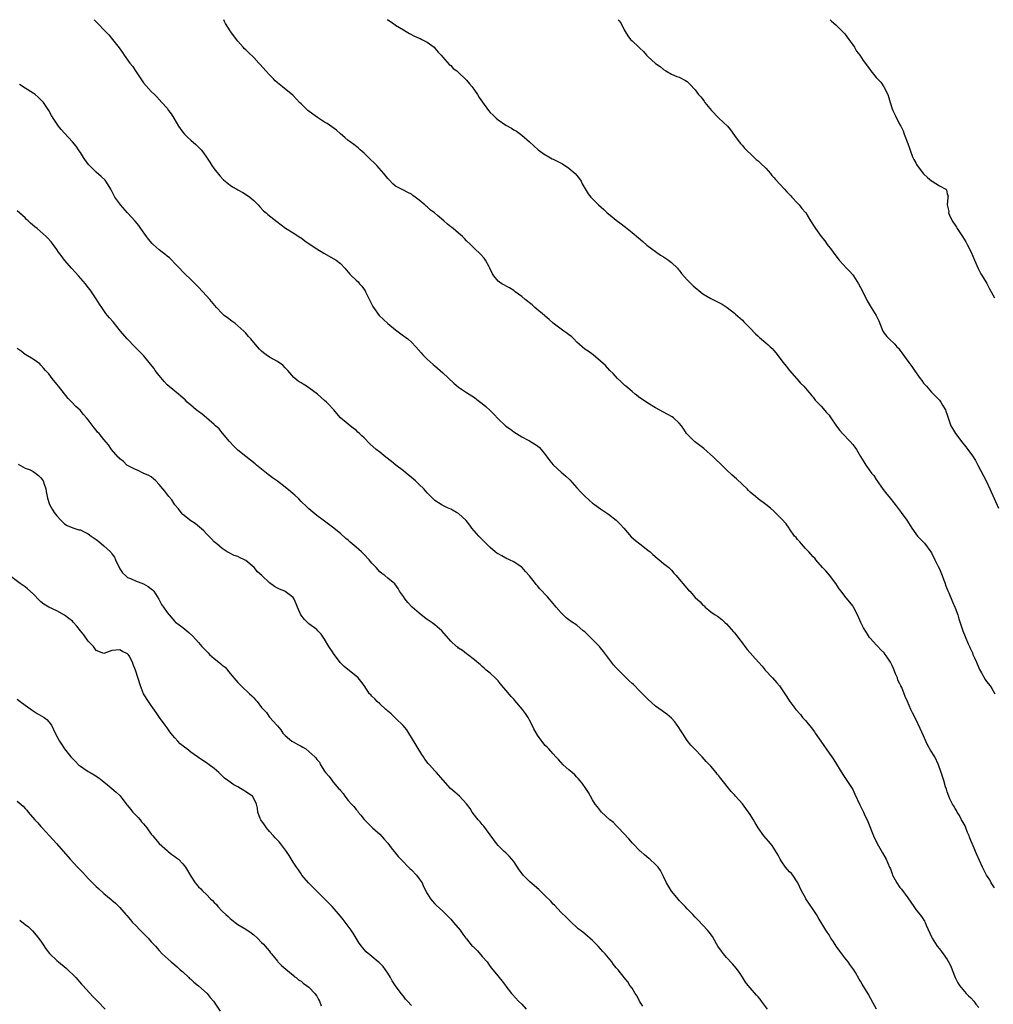
# Model space of a CAD drawing. Units: inches. Extents: x 2574000 to 2577000, y 1539000 to 1542000.
# Drawn here: x 2576088 to 2576335, y 1541750 to 1542000 of the extents above; entities that cross this region are included whole.
import ezdxf

# ---------------------------------------------------------------- set-up
doc = ezdxf.new("R2010")
doc.units = ezdxf.units.IN
doc.header["$MEASUREMENT"] = 0
doc.layers.add('LD25741539_10ft', color=122, linetype='Continuous')

msp = doc.modelspace()

# ---------------------------------------------------------------- linework, layer by layer
at = {"layer": 'LD25741539_10ft'}
for points, elevation in [([(2576106.5, 1542000), (2576107, 1541999.47), (2576107.24, 1541999.24), (2576107.45, 1541999), (2576109.2, 1541997.2), (2576109.37, 1541997), (2576110.19, 1541996.19), (2576111.19, 1541995), (2576112.88, 1541992.88), (2576113.7, 1541991.7), (2576114.14, 1541991), (2576115.58, 1541989), (2576116.22, 1541988.22), (2576117, 1541987), (2576118.35, 1541985), (2576119, 1541984), (2576121, 1541981.8), (2576121.81, 1541981), (2576122.45, 1541980.45), (2576123.7, 1541979), (2576125, 1541977.54), (2576125.39, 1541977), (2576126.08, 1541976.08), (2576126.7, 1541975), (2576127.93, 1541973), (2576128.36, 1541972.36), (2576129, 1541971.46), (2576129.4, 1541971), (2576130.17, 1541970.17), (2576131, 1541969.4), (2576132.34, 1541968.34), (2576133.36, 1541967.36), (2576133.62, 1541967), (2576134.23, 1541966.23), (2576135, 1541965.1), (2576135.83, 1541963.83), (2576136.4, 1541963), (2576137, 1541962.17), (2576138.38, 1541960.38), (2576139.35, 1541959.35), (2576139.75, 1541959), (2576141, 1541957.99), (2576141.61, 1541957.61), (2576142.72, 1541957), (2576143, 1541956.83), (2576144.2, 1541956.2), (2576145.43, 1541955.43), (2576146, 1541955), (2576147, 1541954.09), (2576148.09, 1541953), (2576148.52, 1541952.52), (2576149.52, 1541951.52), (2576150.16, 1541951), (2576150.61, 1541950.61), (2576152.83, 1541948.83), (2576153.93, 1541947.93), (2576155.09, 1541947.09), (2576157, 1541945.91), (2576158.46, 1541945), (2576158.78, 1541944.78), (2576159, 1541944.66), (2576159.93, 1541943.93), (2576161.29, 1541943), (2576163, 1541941.9), (2576164.81, 1541940.81), (2576167.37, 1541939.37), (2576167.92, 1541939), (2576169, 1541938.14), (2576170.16, 1541937), (2576171, 1541935.93), (2576171.43, 1541935.43), (2576171.85, 1541935), (2576173, 1541933.89), (2576173.47, 1541933.47), (2576173.85, 1541933), (2576174.44, 1541932.44), (2576175.25, 1541931.25), (2576175.36, 1541931), (2576175.7, 1541930.3), (2576177.26, 1541927.26), (2576177.42, 1541927), (2576178.84, 1541925), (2576179.91, 1541923.91), (2576181, 1541922.94), (2576183, 1541921.31), (2576184.34, 1541920.34), (2576185, 1541919.84), (2576185.5, 1541919.5), (2576186.12, 1541919), (2576187, 1541918.19), (2576188.16, 1541917), (2576189.46, 1541915.46), (2576189.93, 1541915), (2576191, 1541913.89), (2576192.54, 1541912.54), (2576193, 1541912.16), (2576194.34, 1541911), (2576195, 1541910.45), (2576197.78, 1541907.78), (2576199, 1541906.76), (2576201, 1541905.41), (2576201.66, 1541905), (2576203, 1541904.13), (2576203.66, 1541903.67), (2576205, 1541902.64), (2576205.91, 1541901.91), (2576207, 1541900.85), (2576207.96, 1541899.96), (2576209, 1541898.73), (2576211, 1541896.88), (2576212.14, 1541896.14), (2576213, 1541895.46), (2576213.67, 1541895), (2576215, 1541894.19), (2576216.65, 1541893.35), (2576217, 1541893.16), (2576219, 1541891.91), (2576219.49, 1541891.49), (2576219.93, 1541891), (2576221, 1541889.7), (2576221.51, 1541889), (2576222.12, 1541888.12), (2576223, 1541887.09), (2576225, 1541885.24), (2576226.2, 1541884.2), (2576227.23, 1541883.23), (2576229, 1541881.23), (2576230.08, 1541880.08), (2576231.14, 1541879), (2576233, 1541877.39), (2576233.47, 1541877), (2576235, 1541875.9), (2576237, 1541874.58), (2576239, 1541873.02), (2576239.99, 1541871.99), (2576240.9, 1541871), (2576242.81, 1541868.81), (2576243.85, 1541867.85), (2576245, 1541867.03), (2576247, 1541865.47), (2576247.58, 1541865), (2576248.3, 1541864.3), (2576249.39, 1541863.39), (2576249.88, 1541863), (2576251, 1541862.04), (2576252.35, 1541861), (2576252.68, 1541860.67), (2576253, 1541860.39), (2576253.63, 1541859.63), (2576254.22, 1541859), (2576255, 1541858.09), (2576256.37, 1541856.37), (2576257.32, 1541855.32), (2576257.66, 1541855), (2576259, 1541853.45), (2576260.3, 1541852.3), (2576261, 1541851.48), (2576261.28, 1541851.28), (2576261.57, 1541851), (2576263, 1541849.82), (2576264.08, 1541849), (2576264.66, 1541848.66), (2576265.8, 1541847.8), (2576266.62, 1541847), (2576267, 1541846.7), (2576268.73, 1541844.73), (2576269, 1541844.45), (2576269.65, 1541843.65), (2576270.15, 1541843), (2576271, 1541841.81), (2576271.67, 1541841), (2576272.25, 1541840.25), (2576275.07, 1541837), (2576275.99, 1541835.99), (2576276.79, 1541835), (2576278.68, 1541833), (2576279.79, 1541831.79), (2576280.4, 1541831), (2576281.79, 1541829), (2576283.05, 1541827), (2576284.55, 1541825), (2576285.72, 1541823.72), (2576286.28, 1541823), (2576287, 1541822.19), (2576288.43, 1541820.43), (2576289.31, 1541819.31), (2576289.51, 1541819), (2576290.92, 1541817), (2576293, 1541813.92), (2576293.67, 1541813), (2576294.2, 1541812.2), (2576296.48, 1541808.48), (2576297, 1541807.79), (2576298.87, 1541805), (2576299, 1541804.75), (2576299.57, 1541803.57), (2576300.82, 1541800.82), (2576301, 1541800.5), (2576301.73, 1541799), (2576302.12, 1541798.12), (2576302.66, 1541797), (2576303, 1541796.18), (2576303.32, 1541795.32), (2576303.78, 1541794.22), (2576304.26, 1541793), (2576305.25, 1541791), (2576306.61, 1541788.61), (2576307.5, 1541787), (2576308.38, 1541785), (2576308.56, 1541784.56), (2576309, 1541783.31), (2576309.13, 1541783), (2576309.77, 1541781.77), (2576310.21, 1541781), (2576311, 1541779.86), (2576311.39, 1541779.39), (2576313, 1541777.23), (2576314.5, 1541775), (2576315, 1541774.3), (2576316.48, 1541772.48), (2576317.27, 1541771.27), (2576317.41, 1541771), (2576317.69, 1541770.31), (2576319, 1541767.33), (2576319.16, 1541767), (2576320.44, 1541765), (2576321, 1541764.28), (2576321.58, 1541763.58), (2576321.96, 1541763), (2576323, 1541761.56), (2576323.33, 1541761), (2576323.91, 1541759.91), (2576324.27, 1541759), (2576325.03, 1541757.03), (2576325.65, 1541755.65), (2576326.1, 1541755), (2576327.83, 1541753), (2576328.38, 1541752.38), (2576329, 1541751.9), (2576329.73, 1541751), (2576330.24, 1541750.24), (2576331, 1541749.4)], 7710), ([(2576335, 1541779.75), (2576334.52, 1541780.52), (2576334.16, 1541781), (2576333.77, 1541781.77), (2576332.93, 1541783), (2576332.32, 1541784.32), (2576331.93, 1541785), (2576330.42, 1541788.42), (2576330.19, 1541789), (2576329.8, 1541789.8), (2576329.33, 1541791), (2576329, 1541791.74), (2576328.64, 1541792.64), (2576328.53, 1541793), (2576328.16, 1541793.84), (2576327.69, 1541795), (2576327.51, 1541795.51), (2576327, 1541796.35), (2576326.78, 1541796.78), (2576326.64, 1541797), (2576326.12, 1541798.12), (2576325.48, 1541799), (2576325.35, 1541799.35), (2576325, 1541799.88), (2576324.62, 1541800.62), (2576324.34, 1541801), (2576323.69, 1541802.31), (2576323.4, 1541803), (2576323, 1541804.15), (2576322.81, 1541804.81), (2576322.6, 1541805.4), (2576322.12, 1541807), (2576321.44, 1541809), (2576320.78, 1541811), (2576319.83, 1541813), (2576318.73, 1541814.73), (2576318.01, 1541816.01), (2576317.54, 1541817), (2576317, 1541818.31), (2576316.15, 1541820.15), (2576315, 1541822.52), (2576314.15, 1541824.15), (2576313.76, 1541825), (2576312.94, 1541827), (2576312.34, 1541828.34), (2576312.09, 1541829), (2576311.45, 1541830.55), (2576311.23, 1541831), (2576311.15, 1541831.15), (2576311, 1541831.48), (2576310.49, 1541832.49), (2576310.34, 1541833), (2576309.91, 1541834.09), (2576309.51, 1541835), (2576309.37, 1541835.37), (2576309, 1541836.2), (2576308.58, 1541837), (2576307.74, 1541838.26), (2576307.27, 1541839), (2576307, 1541839.35), (2576306.16, 1541840.16), (2576305.37, 1541841), (2576305, 1541841.43), (2576303.55, 1541843), (2576303.3, 1541843.3), (2576302.5, 1541844.5), (2576301.75, 1541845.75), (2576301.08, 1541847.08), (2576300.23, 1541849), (2576299.21, 1541851), (2576299, 1541851.31), (2576297, 1541853.79), (2576296.05, 1541855), (2576295.61, 1541855.61), (2576294.71, 1541857), (2576293.09, 1541859.09), (2576292.16, 1541860.16), (2576291.38, 1541861), (2576289.67, 1541863), (2576289.36, 1541863.36), (2576289, 1541863.73), (2576288.42, 1541864.42), (2576287.87, 1541865), (2576287, 1541865.87), (2576285.98, 1541867), (2576285.55, 1541867.55), (2576285, 1541868.13), (2576284.62, 1541868.62), (2576284.27, 1541869), (2576283, 1541870.82), (2576282.86, 1541871), (2576282.11, 1541872.11), (2576281, 1541873.32), (2576279, 1541875.29), (2576278.12, 1541876.12), (2576277, 1541877.01), (2576275, 1541878.46), (2576274.32, 1541879), (2576273, 1541880.12), (2576272.6, 1541880.6), (2576272.19, 1541881), (2576271, 1541882.05), (2576269.49, 1541883.49), (2576268.43, 1541884.43), (2576267, 1541885.83), (2576265.76, 1541887), (2576265.39, 1541887.39), (2576264.34, 1541888.34), (2576263.7, 1541889), (2576261.21, 1541891.21), (2576258.84, 1541893), (2576257, 1541894.83), (2576256.86, 1541895), (2576256.13, 1541896.13), (2576255.54, 1541897), (2576255, 1541897.64), (2576253.53, 1541899), (2576253.21, 1541899.21), (2576251.93, 1541899.93), (2576251, 1541900.4), (2576249, 1541901.52), (2576247, 1541902.73), (2576245.67, 1541903.67), (2576245, 1541904.09), (2576243.8, 1541905), (2576243, 1541905.66), (2576241.43, 1541907), (2576241.22, 1541907.22), (2576240.2, 1541908.2), (2576239.29, 1541909), (2576238.22, 1541910.22), (2576237.4, 1541911), (2576236.25, 1541912.25), (2576235, 1541913.41), (2576233.11, 1541915), (2576231.89, 1541915.89), (2576231, 1541916.45), (2576229, 1541918.22), (2576228.27, 1541919), (2576227.63, 1541919.63), (2576227, 1541920.09), (2576226.5, 1541920.5), (2576225.74, 1541921), (2576225, 1541921.53), (2576223.01, 1541923), (2576221.98, 1541923.98), (2576221, 1541924.8), (2576220.8, 1541925), (2576218.37, 1541927), (2576217.67, 1541927.67), (2576217, 1541928.14), (2576216.54, 1541928.54), (2576215.89, 1541929), (2576215, 1541929.81), (2576213.33, 1541931), (2576213.16, 1541931.16), (2576213, 1541931.28), (2576211.94, 1541931.94), (2576209.95, 1541933), (2576209, 1541933.71), (2576207.93, 1541935), (2576207.56, 1541935.56), (2576206.89, 1541937), (2576206.72, 1541937.28), (2576205.78, 1541939), (2576205.47, 1541939.47), (2576204.52, 1541940.52), (2576203, 1541941.93), (2576201.99, 1541943), (2576201, 1541943.93), (2576200.48, 1541944.48), (2576199.96, 1541945), (2576199, 1541945.82), (2576197.58, 1541947), (2576197.25, 1541947.25), (2576197, 1541947.49), (2576196.14, 1541948.14), (2576195.25, 1541949), (2576193.65, 1541950.35), (2576192.86, 1541951), (2576191.77, 1541951.77), (2576191, 1541952.5), (2576190.72, 1541952.72), (2576190.42, 1541953), (2576189, 1541954.21), (2576187.99, 1541955), (2576187.4, 1541955.4), (2576187, 1541955.71), (2576186.13, 1541956.13), (2576185, 1541956.75), (2576184.46, 1541957), (2576183, 1541957.8), (2576182.34, 1541958.34), (2576181.36, 1541959.36), (2576181, 1541959.75), (2576180.04, 1541961), (2576178.21, 1541963), (2576177.61, 1541963.61), (2576176.59, 1541964.59), (2576175, 1541966.17), (2576174.56, 1541966.56), (2576174.01, 1541967), (2576173.5, 1541967.5), (2576172.37, 1541968.37), (2576171.44, 1541969), (2576171, 1541969.36), (2576170.12, 1541970.12), (2576169, 1541971.07), (2576167.99, 1541971.99), (2576166.86, 1541972.86), (2576165.65, 1541973.65), (2576165, 1541974.04), (2576163.19, 1541975.19), (2576162.03, 1541976.03), (2576160.75, 1541977), (2576159, 1541978.62), (2576158.63, 1541979), (2576157.88, 1541979.88), (2576156.89, 1541980.89), (2576154.27, 1541983), (2576153, 1541984), (2576152.48, 1541984.48), (2576151.99, 1541985), (2576151, 1541986), (2576150.11, 1541987), (2576148.63, 1541988.63), (2576148.33, 1541989), (2576147, 1541990.4), (2576145.69, 1541991.69), (2576145, 1541992.33), (2576144.64, 1541992.64), (2576144.28, 1541993), (2576143, 1541994.54), (2576142.59, 1541995), (2576141.93, 1541995.92), (2576141.1, 1541997), (2576141, 1541997.15), (2576139.85, 1541999), (2576139.56, 1541999.56), (2576139.38, 1542000)], 7700), ([(2576180.9, 1542000), (2576181, 1541999.93), (2576182.46, 1541999), (2576183, 1541998.63), (2576185, 1541997.39), (2576185.69, 1541997), (2576186.5, 1541996.5), (2576187.78, 1541995.78), (2576189, 1541995.32), (2576189.2, 1541995.2), (2576189.66, 1541995), (2576191, 1541994.33), (2576192.77, 1541993), (2576193, 1541992.79), (2576193.78, 1541991.78), (2576194.55, 1541991), (2576195, 1541990.46), (2576196.63, 1541988.63), (2576197, 1541988.37), (2576197.65, 1541987.65), (2576198.51, 1541987), (2576199, 1541986.61), (2576200.66, 1541985), (2576200.81, 1541984.81), (2576201, 1541984.63), (2576201.72, 1541983.72), (2576202.42, 1541983), (2576203, 1541982.15), (2576203.83, 1541981), (2576204.23, 1541980.23), (2576205.05, 1541979.05), (2576206.56, 1541977), (2576207, 1541976.49), (2576207.75, 1541975.75), (2576208.53, 1541975), (2576209, 1541974.58), (2576211, 1541973.21), (2576212.45, 1541972.45), (2576213, 1541972.09), (2576213.7, 1541971.7), (2576215, 1541970.72), (2576216.98, 1541968.98), (2576219.2, 1541967), (2576221, 1541965.73), (2576221.44, 1541965.44), (2576222.72, 1541964.72), (2576223, 1541964.61), (2576225.4, 1541963.4), (2576227, 1541962.35), (2576228.57, 1541961), (2576229, 1541960.5), (2576229.65, 1541959.65), (2576230.07, 1541959), (2576230.37, 1541958.37), (2576231.85, 1541955.85), (2576232.56, 1541955), (2576233, 1541954.53), (2576234.53, 1541953), (2576235.83, 1541951.83), (2576236.69, 1541951), (2576237, 1541950.73), (2576237.99, 1541949.99), (2576239, 1541949.12), (2576240.25, 1541948.25), (2576241, 1541947.64), (2576241.37, 1541947.37), (2576241.77, 1541947), (2576243, 1541946.03), (2576244.62, 1541944.62), (2576245.72, 1541943.72), (2576246.79, 1541942.79), (2576250.25, 1541940.25), (2576251, 1541939.8), (2576251.47, 1541939.47), (2576252.23, 1541939), (2576253, 1541938.39), (2576254.56, 1541937), (2576254.74, 1541936.74), (2576255, 1541936.48), (2576255.6, 1541935.6), (2576257, 1541934.04), (2576257.99, 1541933), (2576258.49, 1541932.5), (2576261, 1541930.49), (2576263, 1541929.23), (2576264.51, 1541928.51), (2576265, 1541928.22), (2576265.84, 1541927.84), (2576267.18, 1541927), (2576269, 1541925.59), (2576269.29, 1541925.29), (2576271, 1541923.77), (2576271.37, 1541923.37), (2576273, 1541921.75), (2576274.33, 1541920.33), (2576275, 1541919.72), (2576275.36, 1541919.36), (2576277, 1541918), (2576277.53, 1541917.53), (2576278.07, 1541917), (2576278.57, 1541916.57), (2576279, 1541916.04), (2576279.5, 1541915.5), (2576281.4, 1541913), (2576282.14, 1541912.14), (2576283.01, 1541911), (2576284.86, 1541908.86), (2576285.8, 1541907.8), (2576286.58, 1541907), (2576287, 1541906.54), (2576288.3, 1541905), (2576288.61, 1541904.61), (2576289, 1541904.21), (2576289.52, 1541903.52), (2576290.01, 1541903), (2576291, 1541902), (2576292.39, 1541900.39), (2576293, 1541899.65), (2576293.27, 1541899.27), (2576294.89, 1541896.89), (2576295.78, 1541895.78), (2576296.45, 1541895), (2576298.37, 1541893), (2576299, 1541892.24), (2576299.54, 1541891.54), (2576299.95, 1541891), (2576301, 1541889.16), (2576301.81, 1541887.81), (2576302.31, 1541887), (2576302.62, 1541886.62), (2576303.79, 1541885), (2576304.34, 1541884.34), (2576305, 1541883.34), (2576306.78, 1541880.78), (2576307.66, 1541879.66), (2576308.17, 1541879), (2576309.78, 1541877), (2576310.3, 1541876.3), (2576311.33, 1541875), (2576312.73, 1541873), (2576314, 1541871), (2576315, 1541869.6), (2576315.49, 1541869), (2576316.19, 1541868.19), (2576317, 1541867.42), (2576317.2, 1541867.2), (2576318.82, 1541865), (2576319, 1541864.71), (2576319.87, 1541863), (2576320.72, 1541861.28), (2576321, 1541860.67), (2576321.71, 1541859), (2576322.17, 1541857.83), (2576322.47, 1541857), (2576322.59, 1541856.59), (2576323, 1541855.55), (2576323.14, 1541855.14), (2576323.37, 1541854.63), (2576324.3, 1541852.3), (2576324.93, 1541851), (2576325, 1541850.82), (2576325.69, 1541849), (2576325.98, 1541847.98), (2576326.99, 1541845), (2576327.56, 1541843.56), (2576328.32, 1541841.68), (2576328.64, 1541841), (2576328.77, 1541840.77), (2576329, 1541840.22), (2576329.4, 1541839.4), (2576329.53, 1541839), (2576329.91, 1541838.09), (2576330.4, 1541837), (2576330.57, 1541836.57), (2576331, 1541835.57), (2576331.18, 1541835.18), (2576331.71, 1541834.29), (2576332.64, 1541832.64), (2576333, 1541832.13), (2576333.86, 1541831), (2576334.34, 1541830.34), (2576335.06, 1541829)], 7690), ([(2576239.47, 1542000), (2576239.73, 1541999.73), (2576240.27, 1541999), (2576241, 1541997.43), (2576241.28, 1541997), (2576241.9, 1541995.9), (2576242.64, 1541995), (2576243, 1541994.63), (2576244.76, 1541993), (2576244.9, 1541992.9), (2576245, 1541992.79), (2576245.95, 1541991.95), (2576246.68, 1541991), (2576246.85, 1541990.85), (2576247, 1541990.69), (2576249, 1541988.85), (2576250.11, 1541988.11), (2576251, 1541987.38), (2576251.62, 1541987), (2576253, 1541986.22), (2576254.37, 1541985.63), (2576255, 1541985.38), (2576256.61, 1541984.61), (2576257, 1541984.3), (2576257.67, 1541983.67), (2576259, 1541982.23), (2576259.89, 1541981), (2576260.44, 1541980.44), (2576261.3, 1541979.3), (2576261.51, 1541979), (2576263.17, 1541977), (2576265, 1541975.03), (2576267.2, 1541973), (2576268.02, 1541972.02), (2576269, 1541970.66), (2576269.68, 1541969.68), (2576270.56, 1541968.56), (2576271, 1541968.1), (2576271.5, 1541967.5), (2576274.02, 1541965), (2576274.53, 1541964.53), (2576275, 1541964.21), (2576275.62, 1541963.62), (2576277, 1541962.32), (2576278.16, 1541961), (2576278.51, 1541960.51), (2576279, 1541959.96), (2576279.42, 1541959.42), (2576281.68, 1541957), (2576282.31, 1541956.31), (2576283, 1541955.62), (2576283.29, 1541955.29), (2576283.58, 1541955), (2576285, 1541953.44), (2576285.44, 1541953), (2576286.12, 1541952.12), (2576287, 1541951.13), (2576287.09, 1541951), (2576288.3, 1541949), (2576289.57, 1541947), (2576291, 1541945.04), (2576291.92, 1541943.92), (2576292.55, 1541943), (2576293.61, 1541941.61), (2576294.01, 1541941), (2576294.46, 1541940.46), (2576295.61, 1541939), (2576297.47, 1541937), (2576298.18, 1541936.18), (2576299, 1541935.29), (2576299.24, 1541935), (2576300.52, 1541933), (2576301, 1541932.09), (2576302.09, 1541929.91), (2576302.68, 1541928.68), (2576303.44, 1541927.44), (2576303.73, 1541927), (2576304.95, 1541925), (2576305.6, 1541923.6), (2576306.69, 1541921), (2576307, 1541920.47), (2576307.64, 1541919.64), (2576308.26, 1541919), (2576309.66, 1541917.66), (2576310.23, 1541917), (2576310.64, 1541916.64), (2576311, 1541916.13), (2576311.5, 1541915.5), (2576313.24, 1541913), (2576314.02, 1541912.02), (2576314.65, 1541911), (2576316.11, 1541909), (2576316.51, 1541908.51), (2576317, 1541907.8), (2576317.36, 1541907.36), (2576317.7, 1541907), (2576319, 1541905.49), (2576320.27, 1541904.27), (2576321, 1541903.47), (2576321.37, 1541903), (2576321.82, 1541902.18), (2576322.53, 1541901), (2576322.68, 1541900.68), (2576323, 1541899.72), (2576323.21, 1541899), (2576323.89, 1541897), (2576324.3, 1541896.3), (2576325.08, 1541895), (2576325.91, 1541893.91), (2576326.58, 1541893), (2576327.68, 1541891.68), (2576328.21, 1541891), (2576329.38, 1541889.38), (2576330.14, 1541888.14), (2576330.75, 1541887), (2576332.84, 1541883), (2576333.83, 1541881), (2576336.05, 1541876.05)], 7680), ([(2576293.27, 1542000), (2576293.64, 1541999.64), (2576294.69, 1541998.69), (2576296.45, 1541997), (2576297, 1541996.41), (2576298.05, 1541995), (2576299, 1541993.64), (2576299.43, 1541993), (2576300, 1541992), (2576300.78, 1541991), (2576301.66, 1541989.66), (2576303, 1541987.84), (2576303.57, 1541987), (2576305, 1541985.32), (2576305.26, 1541985), (2576306.11, 1541984.11), (2576306.89, 1541983), (2576307, 1541982.82), (2576307.93, 1541981), (2576308.21, 1541980.21), (2576308.52, 1541979), (2576309, 1541977.4), (2576309.15, 1541977), (2576309.78, 1541975.78), (2576310.14, 1541975), (2576310.46, 1541974.46), (2576311, 1541973.35), (2576311.19, 1541973), (2576311.78, 1541971.78), (2576312.11, 1541971), (2576313, 1541968.56), (2576313.44, 1541967.44), (2576313.88, 1541966.12), (2576314.3, 1541965), (2576314.56, 1541964.56), (2576315, 1541963.65), (2576315.23, 1541963.23), (2576315.34, 1541963), (2576317, 1541960.88), (2576317.97, 1541959.97), (2576319, 1541959.1), (2576319.19, 1541959), (2576321, 1541957.83), (2576322.66, 1541957), (2576322.84, 1541956.84), (2576323, 1541955.84), (2576323.25, 1541955.25), (2576323.18, 1541955), (2576323.11, 1541954.89), (2576322.97, 1541953.03), (2576323.37, 1541951.37), (2576323.34, 1541951), (2576323.56, 1541950.44), (2576324.27, 1541949), (2576325, 1541947.88), (2576325.36, 1541947.36), (2576325.55, 1541947), (2576326.86, 1541945), (2576327.68, 1541943.68), (2576328.05, 1541943), (2576329.05, 1541941), (2576329.88, 1541939), (2576330.84, 1541936.84), (2576331.54, 1541935.54), (2576331.86, 1541935), (2576333.04, 1541933.04), (2576333.76, 1541931.76), (2576334.14, 1541931), (2576335, 1541929.43)], 7670), ([(2576305.06, 1541749), (2576303.63, 1541751.63), (2576302.9, 1541752.9), (2576301.37, 1541755.37), (2576301, 1541756.06), (2576300.64, 1541756.64), (2576299.72, 1541758.28), (2576299.29, 1541759), (2576298.32, 1541760.32), (2576297.86, 1541761), (2576297, 1541762.05), (2576296.26, 1541763), (2576295.73, 1541763.73), (2576294.78, 1541765), (2576294.1, 1541766.1), (2576293.47, 1541767), (2576293, 1541767.82), (2576292.55, 1541768.55), (2576292.23, 1541769), (2576290.28, 1541772.28), (2576289.8, 1541773), (2576289, 1541774.29), (2576287.12, 1541777), (2576287, 1541777.19), (2576286.01, 1541779), (2576285.06, 1541781.06), (2576283.78, 1541783), (2576283.44, 1541783.44), (2576283, 1541783.83), (2576281.99, 1541785), (2576281, 1541786.4), (2576280.6, 1541787), (2576280.06, 1541788.06), (2576279, 1541789.83), (2576278.53, 1541790.53), (2576277.63, 1541791.62), (2576276.47, 1541793), (2576275, 1541794.96), (2576274.22, 1541796.22), (2576273.81, 1541797), (2576273, 1541798.34), (2576272.58, 1541799), (2576271.87, 1541799.87), (2576271, 1541801.07), (2576269.27, 1541803), (2576269, 1541803.33), (2576268.18, 1541804.18), (2576265.51, 1541807.51), (2576265, 1541808.22), (2576264.63, 1541808.63), (2576264.36, 1541809), (2576263, 1541810.61), (2576261.83, 1541811.83), (2576260.83, 1541813), (2576258.9, 1541815), (2576257.95, 1541815.95), (2576257, 1541817.15), (2576255.79, 1541819), (2576255.5, 1541819.5), (2576254.71, 1541820.71), (2576254.49, 1541821), (2576253.87, 1541821.87), (2576253, 1541822.77), (2576251.81, 1541823.81), (2576251, 1541824.38), (2576250.66, 1541824.66), (2576249, 1541825.86), (2576247, 1541827.63), (2576246.34, 1541828.34), (2576245.65, 1541829), (2576245.34, 1541829.34), (2576245, 1541829.63), (2576243.34, 1541831.34), (2576243, 1541831.62), (2576242.32, 1541832.32), (2576241, 1541833.55), (2576239.28, 1541835.28), (2576239, 1541835.57), (2576238.33, 1541836.33), (2576237.77, 1541837), (2576237, 1541838.04), (2576235.75, 1541839.75), (2576235, 1541840.62), (2576234.71, 1541841), (2576232.73, 1541843), (2576231, 1541844.69), (2576230.61, 1541845), (2576229, 1541846.43), (2576227.42, 1541847.42), (2576227, 1541847.75), (2576226.27, 1541848.27), (2576225, 1541849.49), (2576223.79, 1541851), (2576223.41, 1541851.41), (2576223, 1541851.93), (2576222.49, 1541852.49), (2576222.1, 1541853), (2576221.55, 1541853.55), (2576221, 1541854.17), (2576220.23, 1541855), (2576219.62, 1541855.62), (2576219, 1541856.42), (2576218.71, 1541856.71), (2576218.52, 1541857), (2576217, 1541858.93), (2576215.99, 1541859.99), (2576215.13, 1541861), (2576215, 1541861.12), (2576213.88, 1541861.88), (2576213, 1541862.44), (2576211.91, 1541863), (2576211, 1541863.41), (2576209.95, 1541863.95), (2576209, 1541864.48), (2576208.69, 1541864.69), (2576208.3, 1541865), (2576207, 1541866.1), (2576206.09, 1541867), (2576205.57, 1541867.57), (2576205, 1541868.1), (2576204.12, 1541869), (2576202.38, 1541871), (2576201.81, 1541871.81), (2576200.92, 1541872.92), (2576199, 1541874.69), (2576198.48, 1541875), (2576197, 1541875.82), (2576196.19, 1541876.19), (2576194.85, 1541876.85), (2576194.58, 1541877), (2576193, 1541878), (2576191.94, 1541879), (2576191, 1541879.95), (2576190.13, 1541881), (2576189, 1541882.07), (2576188.05, 1541883), (2576187, 1541883.88), (2576185.68, 1541885), (2576185, 1541885.54), (2576183.06, 1541887), (2576181.93, 1541887.93), (2576180.52, 1541889), (2576179, 1541890.29), (2576178.11, 1541891), (2576176.44, 1541892.44), (2576175, 1541893.9), (2576174.4, 1541894.4), (2576173.85, 1541895), (2576173.4, 1541895.4), (2576173, 1541895.84), (2576172.32, 1541896.32), (2576171, 1541897.43), (2576169.04, 1541899), (2576168.08, 1541900.08), (2576167.33, 1541901), (2576167, 1541901.37), (2576166.23, 1541902.23), (2576165.49, 1541903), (2576165, 1541903.41), (2576163.21, 1541905), (2576161, 1541906.62), (2576160.43, 1541907), (2576159.54, 1541907.54), (2576159, 1541907.9), (2576158.31, 1541908.31), (2576157.21, 1541909.21), (2576155.62, 1541911), (2576155.34, 1541911.34), (2576155, 1541911.7), (2576154.35, 1541912.35), (2576153, 1541913.3), (2576151, 1541914.41), (2576150.14, 1541915), (2576149.48, 1541915.48), (2576149, 1541915.9), (2576148.43, 1541916.43), (2576147.93, 1541917), (2576147, 1541918.07), (2576146.25, 1541919), (2576145.65, 1541919.65), (2576145, 1541920.48), (2576144.75, 1541920.75), (2576144.53, 1541921), (2576143, 1541922.36), (2576142.17, 1541923), (2576141.48, 1541923.48), (2576140.34, 1541924.34), (2576139.52, 1541925), (2576139, 1541925.5), (2576137.58, 1541927), (2576135.88, 1541929), (2576135, 1541929.99), (2576133, 1541932.14), (2576131, 1541934.11), (2576129.52, 1541935.52), (2576129, 1541936.05), (2576128.16, 1541937), (2576127, 1541938.18), (2576126.22, 1541939), (2576125.6, 1541939.6), (2576125, 1541940.05), (2576124.48, 1541940.48), (2576123.8, 1541941), (2576123, 1541941.65), (2576121.49, 1541943), (2576121.25, 1541943.25), (2576120.31, 1541944.31), (2576119.8, 1541945), (2576118.39, 1541947), (2576117.8, 1541947.8), (2576116.92, 1541948.92), (2576115, 1541951), (2576113.2, 1541953), (2576113, 1541953.26), (2576111.79, 1541955), (2576111.5, 1541955.5), (2576110.75, 1541957), (2576110.1, 1541958.1), (2576109.46, 1541959), (2576109.26, 1541959.26), (2576108.25, 1541960.25), (2576107, 1541961.36), (2576105.35, 1541963), (2576105.18, 1541963.18), (2576104.31, 1541964.31), (2576103.82, 1541965), (2576103, 1541966.33), (2576102.73, 1541966.73), (2576101.9, 1541967.9), (2576101, 1541969.03), (2576099, 1541971.24), (2576098.14, 1541972.14), (2576097.47, 1541973), (2576096.09, 1541975), (2576095.67, 1541975.67), (2576094.98, 1541977), (2576093.62, 1541979), (2576093.33, 1541979.33), (2576093, 1541979.66), (2576092.31, 1541980.31), (2576091.51, 1541981), (2576091, 1541981.37), (2576089, 1541982.63), (2576087.59, 1541983.59)], 7720), ([(2576277.38, 1541749), (2576275.9, 1541751), (2576275.51, 1541751.51), (2576275, 1541752.12), (2576274.58, 1541752.58), (2576273, 1541754.43), (2576272.49, 1541755), (2576271.84, 1541755.84), (2576271, 1541757.14), (2576270.25, 1541758.25), (2576269.42, 1541759.42), (2576269, 1541759.88), (2576268.48, 1541760.48), (2576267, 1541762.08), (2576266.18, 1541763), (2576265.7, 1541763.7), (2576264.79, 1541765), (2576264.48, 1541765.52), (2576263.41, 1541767.41), (2576262.55, 1541768.55), (2576262.16, 1541769), (2576259.68, 1541771.68), (2576259, 1541772.35), (2576258.4, 1541773), (2576257, 1541774.42), (2576256.47, 1541775), (2576255, 1541776.53), (2576254.78, 1541776.78), (2576253, 1541778.96), (2576251.74, 1541781), (2576251, 1541782.63), (2576250.79, 1541783), (2576250.2, 1541784.2), (2576249.6, 1541785), (2576249, 1541785.69), (2576247.56, 1541787), (2576247.23, 1541787.23), (2576246.16, 1541788.16), (2576245.22, 1541789), (2576245.1, 1541789.1), (2576243.11, 1541791.11), (2576242.22, 1541792.22), (2576239.61, 1541795), (2576239, 1541795.56), (2576238.3, 1541796.3), (2576237.4, 1541797), (2576235.29, 1541799), (2576235, 1541799.33), (2576234.28, 1541800.28), (2576233.69, 1541801), (2576233, 1541802.07), (2576232.45, 1541803), (2576231.93, 1541803.93), (2576231.25, 1541805), (2576230.35, 1541806.35), (2576229.75, 1541807), (2576229.43, 1541807.43), (2576229, 1541807.8), (2576228.45, 1541808.45), (2576227.78, 1541809), (2576227, 1541809.74), (2576225.56, 1541811), (2576224.34, 1541812.34), (2576223.67, 1541813), (2576223, 1541813.78), (2576222.44, 1541814.44), (2576221.91, 1541815), (2576221.43, 1541815.43), (2576221, 1541815.89), (2576220.12, 1541817), (2576219, 1541818.5), (2576218.08, 1541820.08), (2576217.7, 1541821), (2576217, 1541822.32), (2576216.67, 1541823), (2576215.96, 1541823.96), (2576215.23, 1541825), (2576213.3, 1541827.3), (2576213, 1541827.65), (2576212.34, 1541828.34), (2576211, 1541829.94), (2576210.47, 1541830.47), (2576209.57, 1541831.57), (2576209, 1541832.3), (2576208.23, 1541833), (2576207, 1541834.23), (2576206.02, 1541835), (2576205.47, 1541835.47), (2576205, 1541835.9), (2576204.45, 1541836.45), (2576203.73, 1541837), (2576203, 1541837.62), (2576201.24, 1541839), (2576201, 1541839.16), (2576199.99, 1541839.99), (2576199, 1541840.59), (2576198.79, 1541840.79), (2576198.46, 1541841), (2576197, 1541842.33), (2576194.77, 1541845), (2576193, 1541846.47), (2576192.29, 1541847), (2576191.53, 1541847.53), (2576191, 1541847.87), (2576190.35, 1541848.35), (2576189, 1541849.43), (2576187.2, 1541851), (2576186.14, 1541852.14), (2576185.42, 1541853), (2576185, 1541853.67), (2576184.02, 1541855), (2576183.67, 1541855.67), (2576182.85, 1541856.85), (2576181, 1541858.36), (2576180.28, 1541859), (2576179.54, 1541859.54), (2576179, 1541859.97), (2576178.07, 1541861), (2576177, 1541862.11), (2576176.26, 1541863), (2576175, 1541864.31), (2576174.31, 1541865), (2576173, 1541866.19), (2576171.48, 1541867.48), (2576171, 1541867.95), (2576170.41, 1541868.41), (2576169, 1541869.67), (2576167, 1541871.24), (2576166, 1541872), (2576164.59, 1541873), (2576163, 1541874.24), (2576161, 1541875.89), (2576160.45, 1541876.45), (2576159, 1541877.79), (2576158.44, 1541878.44), (2576157.42, 1541879.42), (2576157, 1541879.74), (2576156.34, 1541880.34), (2576155, 1541881.41), (2576153, 1541882.91), (2576151.78, 1541883.78), (2576151, 1541884.37), (2576150.63, 1541884.63), (2576149, 1541885.96), (2576147.69, 1541887), (2576147.33, 1541887.33), (2576145, 1541889.15), (2576143, 1541890.79), (2576141.86, 1541891.86), (2576140.91, 1541892.91), (2576140.86, 1541893), (2576139.08, 1541895.08), (2576139, 1541895.17), (2576138.2, 1541896.2), (2576137.34, 1541897), (2576137, 1541897.33), (2576135, 1541899.03), (2576133.95, 1541899.95), (2576133, 1541900.57), (2576132.76, 1541900.76), (2576132.42, 1541901), (2576131, 1541902.25), (2576130.12, 1541903), (2576129.58, 1541903.58), (2576128.53, 1541904.53), (2576127.91, 1541905), (2576127, 1541905.74), (2576125, 1541907.41), (2576124.24, 1541908.24), (2576123, 1541909.7), (2576122.02, 1541911), (2576121.61, 1541911.61), (2576120.5, 1541913), (2576119, 1541914.77), (2576117.9, 1541915.9), (2576116.89, 1541916.89), (2576114.84, 1541919), (2576113.17, 1541921), (2576111.31, 1541923.31), (2576110.39, 1541924.39), (2576109.92, 1541925), (2576109.49, 1541925.49), (2576108.41, 1541927), (2576107.83, 1541927.83), (2576107, 1541929.15), (2576105.48, 1541931.48), (2576105, 1541932.09), (2576104.33, 1541933), (2576102.53, 1541935), (2576100.84, 1541936.84), (2576099.01, 1541939), (2576098.14, 1541940.14), (2576097.45, 1541941), (2576097, 1541941.68), (2576096.06, 1541943), (2576095.61, 1541943.61), (2576094.68, 1541944.68), (2576094.36, 1541945), (2576092.02, 1541947), (2576091.45, 1541947.45), (2576090.37, 1541948.37), (2576089.72, 1541949), (2576089.35, 1541949.35), (2576089, 1541949.7), (2576087, 1541951.54)], 7730), ([(2576245.73, 1541749.73), (2576244.94, 1541751), (2576244.3, 1541752.3), (2576243.81, 1541753), (2576243, 1541754.33), (2576242.49, 1541755), (2576241.94, 1541755.94), (2576241, 1541757.05), (2576239.51, 1541759), (2576239.22, 1541759.22), (2576239, 1541759.48), (2576238.33, 1541760.33), (2576237.9, 1541761), (2576237, 1541762.01), (2576236.23, 1541763), (2576235.61, 1541763.61), (2576234.37, 1541765), (2576233, 1541766.4), (2576231, 1541768.12), (2576230.49, 1541768.49), (2576229.82, 1541769), (2576229.37, 1541769.37), (2576229, 1541769.73), (2576227.65, 1541771), (2576227, 1541771.63), (2576226.32, 1541772.32), (2576225, 1541773.55), (2576223.33, 1541775.33), (2576223, 1541775.65), (2576222.38, 1541776.38), (2576221, 1541777.77), (2576219.69, 1541779), (2576219.35, 1541779.35), (2576218.25, 1541780.25), (2576217, 1541781.34), (2576215.4, 1541783), (2576215.21, 1541783.21), (2576214.36, 1541784.37), (2576213, 1541786.43), (2576211.83, 1541787.83), (2576211, 1541788.63), (2576210.58, 1541789), (2576209, 1541790.52), (2576208.61, 1541791), (2576205.41, 1541795.41), (2576205, 1541795.84), (2576204.48, 1541796.48), (2576203.97, 1541797), (2576203, 1541798.23), (2576202.41, 1541799), (2576201.89, 1541799.89), (2576201, 1541801.09), (2576199.24, 1541803), (2576198.02, 1541804.02), (2576196.95, 1541805), (2576195.08, 1541807.08), (2576195, 1541807.19), (2576193.4, 1541809), (2576193, 1541809.41), (2576191.59, 1541811), (2576191.28, 1541811.28), (2576190.44, 1541812.44), (2576190.09, 1541813), (2576189.62, 1541813.62), (2576187, 1541817.9), (2576186.34, 1541819), (2576185.85, 1541819.85), (2576184.92, 1541820.92), (2576183, 1541822.85), (2576182.83, 1541823), (2576181.91, 1541823.91), (2576181, 1541824.62), (2576180.81, 1541824.81), (2576180.54, 1541825), (2576179, 1541826.41), (2576178.3, 1541827), (2576177.7, 1541827.7), (2576177, 1541828.43), (2576176.74, 1541828.74), (2576176.41, 1541829), (2576175, 1541831.1), (2576174.17, 1541832.17), (2576173.49, 1541833), (2576173, 1541833.43), (2576169.92, 1541835.92), (2576168.92, 1541836.92), (2576167.22, 1541839.22), (2576167, 1541839.61), (2576166.08, 1541841), (2576165, 1541842.82), (2576164.1, 1541844.1), (2576163.3, 1541845), (2576163, 1541845.27), (2576161, 1541846.78), (2576160.75, 1541847), (2576159.86, 1541847.86), (2576158.99, 1541848.99), (2576158.11, 1541851), (2576157.81, 1541851.81), (2576157.29, 1541853), (2576157, 1541853.38), (2576155, 1541854.96), (2576154.92, 1541855), (2576153.55, 1541855.55), (2576153, 1541855.81), (2576152.23, 1541856.23), (2576151, 1541857.12), (2576149.03, 1541859), (2576147.96, 1541859.96), (2576147.11, 1541861), (2576145, 1541862.81), (2576144.62, 1541863), (2576143.52, 1541863.52), (2576143, 1541863.82), (2576142.07, 1541864.07), (2576140.73, 1541864.73), (2576140.28, 1541865), (2576139, 1541865.86), (2576137.65, 1541867), (2576137, 1541867.58), (2576136.31, 1541868.31), (2576135, 1541869.59), (2576134.33, 1541870.33), (2576133.26, 1541871.26), (2576132.18, 1541872.18), (2576131, 1541872.85), (2576129, 1541874.44), (2576128.56, 1541875), (2576127.92, 1541875.92), (2576127, 1541876.96), (2576126.19, 1541878.19), (2576125.48, 1541879), (2576124.4, 1541880.4), (2576123.91, 1541881), (2576123, 1541882.1), (2576122.16, 1541883), (2576121.55, 1541883.55), (2576121, 1541884), (2576120.41, 1541884.41), (2576118.95, 1541885), (2576117.64, 1541885.64), (2576117, 1541885.87), (2576115.27, 1541886.73), (2576115, 1541886.89), (2576114.83, 1541887), (2576113.96, 1541887.96), (2576113, 1541888.6), (2576112.81, 1541888.81), (2576112.57, 1541889), (2576110.92, 1541891), (2576110.13, 1541892.13), (2576109, 1541893.53), (2576107.74, 1541895), (2576107.39, 1541895.39), (2576107, 1541895.87), (2576106.47, 1541896.47), (2576105, 1541898.48), (2576104.59, 1541899), (2576103.84, 1541899.84), (2576102.94, 1541900.94), (2576101.86, 1541901.86), (2576100.81, 1541903), (2576099.87, 1541903.87), (2576097.42, 1541907), (2576097, 1541907.58), (2576095.85, 1541909), (2576095, 1541910.12), (2576094.59, 1541910.59), (2576094.18, 1541911), (2576093.63, 1541911.63), (2576093, 1541912.4), (2576092.7, 1541912.7), (2576091, 1541913.88), (2576089.17, 1541915), (2576089, 1541915.08), (2576087.95, 1541915.95), (2576087, 1541916.61)], 7740), ([(2576087.26, 1541887.26), (2576089, 1541886.22), (2576090.23, 1541885.77), (2576091, 1541885.42), (2576091.64, 1541885), (2576092.37, 1541884.37), (2576093, 1541883.8), (2576093.34, 1541883.34), (2576093.55, 1541883), (2576093.83, 1541882.17), (2576094.21, 1541881), (2576094.3, 1541880.3), (2576094.66, 1541878.66), (2576095.2, 1541877), (2576095.82, 1541875.82), (2576096.32, 1541875), (2576097, 1541874.11), (2576098.04, 1541873), (2576098.52, 1541872.52), (2576099, 1541872.09), (2576099.67, 1541871.67), (2576101.08, 1541871.08), (2576102.62, 1541870.62), (2576103, 1541870.58), (2576103.84, 1541870.16), (2576105, 1541869.58), (2576105.74, 1541869), (2576106.49, 1541868.49), (2576107, 1541868.1), (2576107.66, 1541867.66), (2576109, 1541866.54), (2576110.67, 1541865), (2576110.83, 1541864.83), (2576111, 1541864.52), (2576111.67, 1541863.67), (2576111.94, 1541863), (2576113, 1541860.71), (2576113.69, 1541859.69), (2576114.43, 1541859), (2576115, 1541858.53), (2576115.72, 1541858.28), (2576117, 1541857.67), (2576119, 1541856.9), (2576120.17, 1541856.17), (2576121, 1541855.63), (2576121.33, 1541855.33), (2576121.62, 1541855), (2576122.94, 1541853), (2576123.62, 1541851.62), (2576124.1, 1541851), (2576125, 1541849.65), (2576127, 1541847.35), (2576127.18, 1541847.18), (2576129, 1541845.82), (2576130.57, 1541844.57), (2576131.58, 1541843.58), (2576133, 1541841.98), (2576133.84, 1541841), (2576134.44, 1541840.44), (2576135, 1541839.8), (2576135.41, 1541839.41), (2576135.77, 1541839), (2576137, 1541837.94), (2576138.13, 1541837), (2576138.62, 1541836.62), (2576139, 1541836.22), (2576139.71, 1541835.71), (2576141, 1541834.16), (2576142.47, 1541832.47), (2576143, 1541831.82), (2576143.42, 1541831.42), (2576143.78, 1541831), (2576145.92, 1541829), (2576146.5, 1541828.5), (2576147, 1541827.94), (2576147.49, 1541827.49), (2576147.89, 1541827), (2576149, 1541825.51), (2576149.46, 1541825), (2576150.22, 1541824.22), (2576151, 1541823.04), (2576152.94, 1541820.94), (2576153, 1541820.86), (2576153.88, 1541819.88), (2576154.42, 1541819), (2576155, 1541818.4), (2576156.67, 1541817), (2576157, 1541816.79), (2576158.17, 1541816.17), (2576159, 1541815.68), (2576159.47, 1541815.47), (2576160.19, 1541815), (2576161, 1541814.32), (2576162.5, 1541813), (2576162.75, 1541812.75), (2576163, 1541812.34), (2576163.66, 1541811.66), (2576163.92, 1541811), (2576165, 1541809.38), (2576165.24, 1541809), (2576166.09, 1541808.09), (2576166.87, 1541807), (2576166.94, 1541806.94), (2576168.53, 1541805), (2576168.76, 1541804.76), (2576169, 1541804.43), (2576169.67, 1541803.67), (2576170.11, 1541803), (2576171, 1541801.93), (2576171.82, 1541801), (2576172.4, 1541800.4), (2576173, 1541799.6), (2576173.32, 1541799.32), (2576173.52, 1541799), (2576174.21, 1541798.21), (2576175, 1541797.13), (2576175.11, 1541797), (2576176.06, 1541796.06), (2576177.16, 1541795), (2576179, 1541793.35), (2576180.12, 1541792.12), (2576181, 1541791.09), (2576181.89, 1541789.89), (2576182.62, 1541789), (2576182.78, 1541788.78), (2576183, 1541788.54), (2576183.68, 1541787.68), (2576184.32, 1541787), (2576186.65, 1541784.65), (2576187, 1541784.34), (2576188.32, 1541783), (2576189, 1541782.05), (2576189.71, 1541781), (2576190.1, 1541780.1), (2576191, 1541778.34), (2576191.87, 1541777), (2576192.39, 1541776.39), (2576193, 1541775.7), (2576193.34, 1541775.34), (2576195, 1541773.84), (2576196.43, 1541772.43), (2576197, 1541771.79), (2576197.36, 1541771.36), (2576197.7, 1541771), (2576199.37, 1541769), (2576200.04, 1541768.04), (2576200.84, 1541767), (2576201, 1541766.83), (2576202.47, 1541765), (2576202.76, 1541764.76), (2576203.79, 1541763.79), (2576205, 1541762.36), (2576206.22, 1541761), (2576207, 1541759.81), (2576207.7, 1541759), (2576209, 1541757.32), (2576209.3, 1541757), (2576210.06, 1541756.06), (2576210.86, 1541755), (2576211, 1541754.79), (2576212.42, 1541753), (2576212.7, 1541752.7), (2576214.17, 1541751), (2576215, 1541750.24), (2576216.15, 1541749)], 7750), ([(2576187, 1541749.95), (2576186.06, 1541751), (2576185.55, 1541751.55), (2576185, 1541752.3), (2576184.4, 1541753), (2576183, 1541754.89), (2576182.16, 1541756.16), (2576181.7, 1541757), (2576181, 1541758.14), (2576180.41, 1541759), (2576179.81, 1541759.81), (2576178.82, 1541760.82), (2576178.62, 1541761), (2576177, 1541762.32), (2576175.57, 1541763.57), (2576174.61, 1541764.61), (2576174.34, 1541765), (2576173.76, 1541765.76), (2576173, 1541767.02), (2576172.23, 1541768.23), (2576171.72, 1541769), (2576171, 1541770.07), (2576169.71, 1541771.71), (2576169, 1541772.57), (2576166.9, 1541775), (2576164.97, 1541777), (2576162.9, 1541779), (2576160.9, 1541781), (2576159.25, 1541783), (2576159, 1541783.35), (2576158.34, 1541784.34), (2576157.89, 1541785), (2576157, 1541786.32), (2576155.99, 1541787.99), (2576155.29, 1541789), (2576153.81, 1541791), (2576153.45, 1541791.45), (2576153, 1541791.89), (2576152.48, 1541792.48), (2576151.98, 1541793), (2576151, 1541794.05), (2576150.2, 1541795), (2576149.74, 1541795.74), (2576148.8, 1541797), (2576148.65, 1541797.35), (2576148.02, 1541799), (2576147.94, 1541799.94), (2576147.71, 1541801), (2576147, 1541802.47), (2576146.68, 1541803), (2576145, 1541804.14), (2576144.45, 1541804.45), (2576143.63, 1541805), (2576143, 1541805.35), (2576141.91, 1541805.91), (2576140.42, 1541807), (2576139.61, 1541807.61), (2576139, 1541808.22), (2576138.57, 1541808.57), (2576138.15, 1541809), (2576137, 1541810), (2576135.71, 1541811), (2576135, 1541811.49), (2576134.06, 1541812.06), (2576132.74, 1541813), (2576131, 1541814.21), (2576130, 1541815), (2576129.43, 1541815.43), (2576128.34, 1541816.34), (2576127.7, 1541817), (2576127, 1541817.79), (2576125.98, 1541819), (2576125.56, 1541819.56), (2576125, 1541820.37), (2576124.51, 1541821), (2576123.08, 1541823), (2576122.22, 1541824.22), (2576121, 1541826.05), (2576120.31, 1541827), (2576119.05, 1541829), (2576118.24, 1541831), (2576117, 1541834.97), (2576116.41, 1541836.41), (2576116.24, 1541837), (2576115.42, 1541838.58), (2576115.17, 1541839), (2576115, 1541839.16), (2576113.7, 1541839.7), (2576113, 1541840.14), (2576112.03, 1541840.03), (2576111, 1541839.94), (2576109, 1541839.25), (2576107, 1541839.94), (2576106.32, 1541841), (2576105, 1541842.37), (2576103.92, 1541843.92), (2576103.01, 1541845), (2576102.14, 1541846.14), (2576101.2, 1541847.2), (2576101, 1541847.4), (2576100.06, 1541848.06), (2576099, 1541848.92), (2576097, 1541850), (2576095, 1541850.99), (2576093.75, 1541851.75), (2576093, 1541852.34), (2576092.65, 1541852.65), (2576091, 1541854.33), (2576089.62, 1541855.62), (2576089, 1541856.11), (2576088.47, 1541856.47), (2576087.75, 1541857), (2576085, 1541858.98)], 7760), ([(2576087, 1541827.59), (2576087.74, 1541827), (2576089, 1541826.11), (2576091, 1541824.64), (2576092.03, 1541824.03), (2576093.82, 1541823), (2576094.49, 1541822.49), (2576095, 1541821.92), (2576095.7, 1541821), (2576096.65, 1541819), (2576097.68, 1541817), (2576098.22, 1541816.22), (2576099.01, 1541815.01), (2576100.61, 1541813), (2576101, 1541812.54), (2576101.78, 1541811.78), (2576102.52, 1541811), (2576103, 1541810.59), (2576105, 1541809.29), (2576105.5, 1541809), (2576106.47, 1541808.47), (2576107.68, 1541807.68), (2576109, 1541806.62), (2576109.87, 1541805.87), (2576111, 1541804.98), (2576112.07, 1541804.07), (2576113, 1541803.21), (2576113.1, 1541803.1), (2576114.82, 1541800.82), (2576115, 1541800.65), (2576115.72, 1541799.72), (2576116.33, 1541799), (2576117.64, 1541797.64), (2576118.2, 1541797), (2576118.55, 1541796.55), (2576119, 1541796.01), (2576119.48, 1541795.48), (2576119.86, 1541795), (2576121, 1541793.41), (2576121.36, 1541793), (2576122.08, 1541792.08), (2576123.04, 1541791.04), (2576125.12, 1541789.12), (2576125.29, 1541789), (2576126.2, 1541788.2), (2576127, 1541787.71), (2576127.38, 1541787.38), (2576127.89, 1541787), (2576129, 1541785.82), (2576129.68, 1541785), (2576130.17, 1541784.17), (2576131, 1541782.71), (2576132.13, 1541781), (2576132.57, 1541780.57), (2576133, 1541780.04), (2576133.55, 1541779.55), (2576134.01, 1541779), (2576135, 1541778.1), (2576136.06, 1541777), (2576136.56, 1541776.56), (2576137, 1541776.02), (2576137.52, 1541775.52), (2576137.92, 1541775), (2576139, 1541773.86), (2576139.89, 1541773), (2576140.48, 1541772.48), (2576141, 1541771.97), (2576142.26, 1541771), (2576143, 1541770.49), (2576145, 1541769.29), (2576146.32, 1541768.32), (2576147, 1541767.85), (2576147.92, 1541767), (2576149, 1541765.93), (2576149.44, 1541765.44), (2576149.9, 1541765), (2576150.37, 1541764.37), (2576151, 1541763.67), (2576151.29, 1541763.29), (2576151.55, 1541763), (2576153, 1541761.16), (2576153.13, 1541761), (2576154.05, 1541760.05), (2576155.12, 1541759.12), (2576157, 1541757.59), (2576157.3, 1541757.3), (2576157.73, 1541757), (2576158.39, 1541756.39), (2576159, 1541756.09), (2576159.55, 1541755.55), (2576160.42, 1541755), (2576161, 1541754.55), (2576162.52, 1541753), (2576162.69, 1541752.69), (2576163, 1541752.29), (2576163.42, 1541751.42), (2576163.67, 1541751), (2576164.14, 1541749.86)], 7770), ([(2576087, 1541801.77), (2576088.45, 1541800.45), (2576089, 1541799.88), (2576089.45, 1541799.45), (2576089.77, 1541799), (2576091.48, 1541797), (2576092.23, 1541796.23), (2576093, 1541795.31), (2576093.17, 1541795.17), (2576093.31, 1541795), (2576095.18, 1541793), (2576096.94, 1541791), (2576100.39, 1541787), (2576102.24, 1541785), (2576103.63, 1541783.63), (2576105, 1541782.13), (2576107, 1541780.12), (2576107.61, 1541779.61), (2576109, 1541778.36), (2576110.84, 1541776.84), (2576111, 1541776.67), (2576111.91, 1541775.91), (2576113, 1541774.78), (2576114.53, 1541773), (2576114.76, 1541772.76), (2576115.69, 1541771.69), (2576116.27, 1541771), (2576117, 1541770.27), (2576118.2, 1541769), (2576118.61, 1541768.61), (2576119, 1541768.18), (2576119.61, 1541767.61), (2576120.21, 1541767), (2576121, 1541766.06), (2576122.04, 1541765), (2576123, 1541763.84), (2576123.77, 1541763), (2576126.03, 1541761), (2576127, 1541760.21), (2576127.63, 1541759.63), (2576128.37, 1541759), (2576129, 1541758.43), (2576130.49, 1541757), (2576130.74, 1541756.74), (2576131, 1541756.57), (2576131.8, 1541755.8), (2576133, 1541754.92), (2576135.16, 1541753), (2576135.97, 1541751.97), (2576136.8, 1541751), (2576138.5, 1541748.5)], 7780), ([(2576087.6, 1541771.6), (2576089, 1541770.5), (2576089.86, 1541769.86), (2576090.86, 1541768.86), (2576091.79, 1541767.79), (2576092.41, 1541767), (2576093, 1541766.2), (2576093.45, 1541765.45), (2576094.26, 1541764.26), (2576095.13, 1541763.13), (2576095.25, 1541763), (2576097, 1541761.36), (2576097.42, 1541761), (2576099.42, 1541759.42), (2576099.86, 1541759), (2576101.44, 1541757.44), (2576101.83, 1541757), (2576103.3, 1541755.3), (2576103.59, 1541755), (2576106.19, 1541752.19), (2576107, 1541751.37), (2576107.33, 1541751), (2576109.27, 1541749)], 7790)]:
    msp.add_lwpolyline(points, dxfattribs=dict(at, elevation=elevation))

doc.saveas('drawing.dxf')
